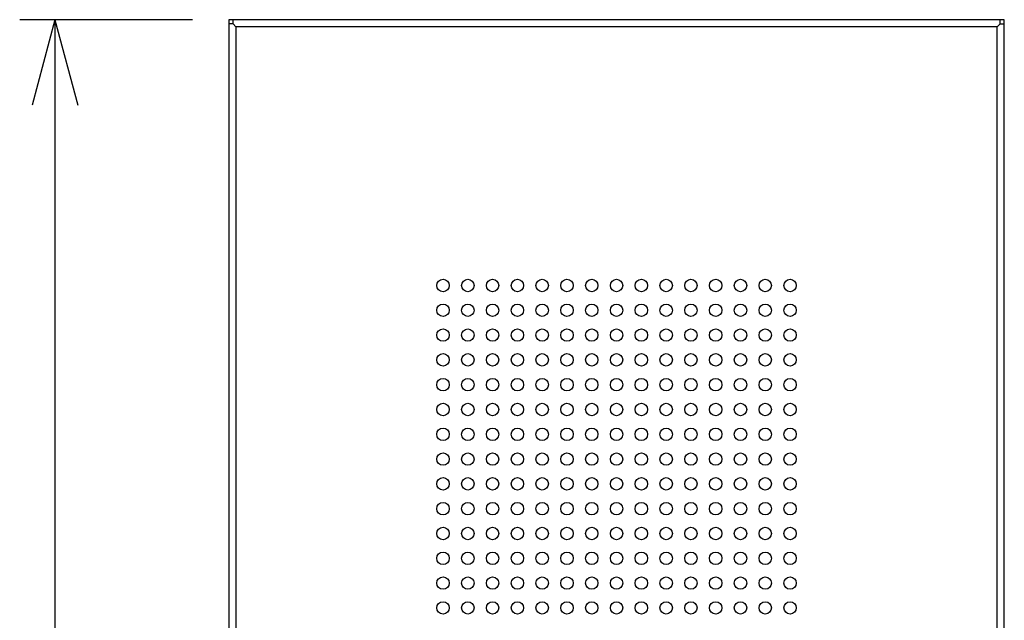
# Model space of a CAD drawing. Extents: x 10 to 831, y 10 to 584.
# Drawn here: x 325 to 348, y 150 to 164 of the extents above; entities that cross this region are included whole.
import ezdxf

# ---------------------------------------------------------------- set-up
doc = ezdxf.new("R2010")
doc.units = 0
doc.header["$MEASUREMENT"] = 0
doc.layers.add('E0-姿図', color=7, linetype='CONTINUOUS')

# ---------------------------------------------------------------- blocks, each defined once
blk = doc.blocks.new('矢印')
at = {"layer": 'E0-姿図', "color": 7, "linetype": 'Continuous'}
for q in [(1.937, 0.519), (1.937, -0.518)]:
    blk.add_line((0, 0), q, dxfattribs=at)

msp = doc.modelspace()

# ---------------------------------------------------------------- linework, layer by layer
at = {"layer": 'E0-姿図', "color": 7, "linetype": 'Continuous'}
for p, q in [((329.38, 163.571), (325.455, 163.571)), ((326.255, 163.571), (326.255, 127.571)), ((330.2, 163.571), (330.2, 127.487)), ((347.8, 163.571), (330.2, 163.571)), ((330.296, 163.474), (330.296, 163.571)), ((347.704, 163.474), (347.704, 163.571)), ((347.8, 127.487), (347.8, 163.571)), ((330.296, 163.474), (330.2, 163.474)), ((330.296, 163.474), (330.361, 163.41)), ((330.361, 163.41), (330.361, 127.647)), ((347.639, 163.41), (330.361, 163.41)), ((347.704, 163.474), (347.639, 163.41)), ((347.639, 127.647), (347.639, 163.41)), ((347.704, 163.474), (347.8, 163.474))]:
    msp.add_line(p, q, dxfattribs=at)
for centre in [(335.062, 157.543), (335.625, 157.543), (336.187, 157.543), (336.75, 157.543), (337.312, 157.543), (337.875, 157.543), (338.437, 157.543), (339, 157.543), (339.563, 157.543), (340.125, 157.543), (340.688, 157.543), (341.25, 157.543), (341.813, 157.543), (342.375, 157.543), (342.938, 157.543), (335.062, 156.981), (335.625, 156.981), (336.187, 156.981), (336.75, 156.981), (337.312, 156.981), (337.875, 156.981), (338.437, 156.981), (339, 156.981), (339.563, 156.981), (340.125, 156.981), (340.688, 156.981), (341.25, 156.981), (341.813, 156.981), (342.375, 156.981), (342.938, 156.981), (335.062, 156.418), (335.625, 156.418), (336.187, 156.418), (336.75, 156.418), (337.312, 156.418), (337.875, 156.418), (338.437, 156.418), (339, 156.418), (339.563, 156.418), (340.125, 156.418), (340.688, 156.418), (341.25, 156.418), (341.813, 156.418), (342.375, 156.418), (342.938, 156.418), (335.062, 155.856), (335.625, 155.856), (336.187, 155.856), (336.75, 155.856), (337.312, 155.856), (337.875, 155.856), (338.437, 155.856), (339, 155.856), (339.563, 155.856), (340.125, 155.856), (340.688, 155.856), (341.25, 155.856), (341.813, 155.856), (342.375, 155.856), (342.938, 155.856), (335.062, 155.293), (335.625, 155.293), (336.187, 155.293), (336.75, 155.293), (337.312, 155.293), (337.875, 155.293), (338.437, 155.293), (339, 155.293), (339.563, 155.293), (340.125, 155.293), (340.688, 155.293), (341.25, 155.293), (341.813, 155.293), (342.375, 155.293), (342.938, 155.293), (335.062, 154.731), (335.625, 154.731), (336.187, 154.731), (336.75, 154.731), (337.312, 154.731), (337.875, 154.731), (338.437, 154.731), (339, 154.731), (339.563, 154.731), (340.125, 154.731), (340.688, 154.731), (341.25, 154.731), (341.813, 154.731), (342.375, 154.731), (342.938, 154.731), (335.062, 154.168), (335.625, 154.168), (336.187, 154.168), (336.75, 154.168), (337.312, 154.168), (337.875, 154.168), (338.437, 154.168), (339, 154.168), (339.563, 154.168), (340.125, 154.168), (340.688, 154.168), (341.25, 154.168), (341.813, 154.168), (342.375, 154.168), (342.938, 154.168), (335.062, 153.605), (335.625, 153.605), (336.187, 153.605), (336.75, 153.605), (337.312, 153.605), (337.875, 153.605), (338.437, 153.605), (339, 153.605), (339.563, 153.605), (340.125, 153.605), (340.688, 153.605), (341.25, 153.605), (341.813, 153.605), (342.375, 153.605), (342.938, 153.605), (335.062, 153.043), (335.625, 153.043), (336.187, 153.043), (336.75, 153.043), (337.312, 153.043), (337.875, 153.043), (338.437, 153.043), (339, 153.043), (339.563, 153.043), (340.125, 153.043), (340.688, 153.043), (341.25, 153.043), (341.813, 153.043), (342.375, 153.043), (342.938, 153.043), (335.062, 152.48), (335.625, 152.48), (336.187, 152.48), (336.75, 152.48), (337.312, 152.48), (337.875, 152.48), (338.437, 152.48), (339, 152.48), (339.563, 152.48), (340.125, 152.48), (340.688, 152.48), (341.25, 152.48), (341.813, 152.48), (342.375, 152.48), (342.938, 152.48), (335.062, 151.918), (335.625, 151.918), (336.187, 151.918), (336.75, 151.918), (337.312, 151.918), (337.875, 151.918), (338.437, 151.918), (339, 151.918), (339.563, 151.918), (340.125, 151.918), (340.688, 151.918), (341.25, 151.918), (341.813, 151.918), (342.375, 151.918), (342.938, 151.918), (335.062, 151.355), (335.625, 151.355), (336.187, 151.355), (336.75, 151.355), (337.312, 151.355), (337.875, 151.355), (338.437, 151.355), (339, 151.355), (339.563, 151.355), (340.125, 151.355), (340.688, 151.355), (341.25, 151.355), (341.813, 151.355), (342.375, 151.355), (342.938, 151.355), (335.062, 150.793), (335.625, 150.793), (336.187, 150.793), (336.75, 150.793), (337.312, 150.793), (337.875, 150.793), (338.437, 150.793), (339, 150.793), (339.563, 150.793), (340.125, 150.793), (340.688, 150.793), (341.25, 150.793), (341.813, 150.793), (342.375, 150.793), (342.938, 150.793), (335.062, 150.23), (335.625, 150.23), (336.187, 150.23), (336.75, 150.23), (337.312, 150.23), (337.875, 150.23), (338.437, 150.23), (339, 150.23), (339.563, 150.23), (340.125, 150.23), (340.688, 150.23), (341.25, 150.23), (341.813, 150.23), (342.375, 150.23), (342.938, 150.23)]:
    msp.add_circle(centre, 0.141, dxfattribs=at)

# ---------------------------------------------------------------- block references
at = {"layer": 'E0-姿図', "color": 7, "linetype": 'Continuous', "rotation": 270}
msp.add_blockref('矢印', (326.255, 163.571), dxfattribs=at)

doc.saveas('drawing.dxf')
